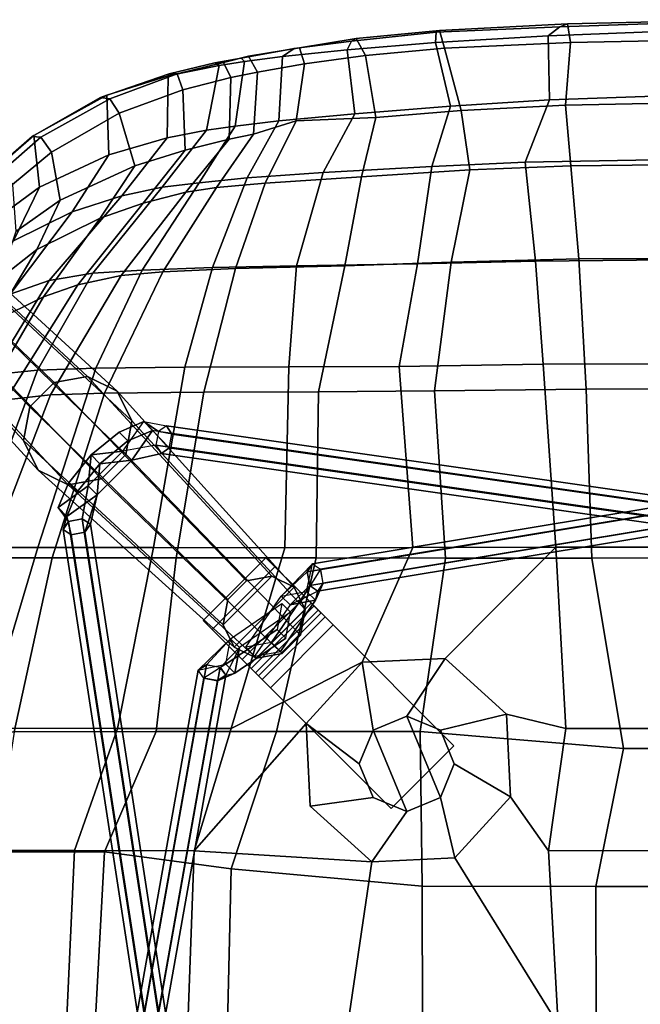
# Model space of a CAD drawing. Units: inches. Extents: x -25 to 222, y -6 to 84.
# Drawn here: x 179 to 185, y 61 to 70 of the extents above; entities that cross this region are included whole.
import ezdxf

# ---------------------------------------------------------------- set-up
doc = ezdxf.new("R2010")
doc.units = ezdxf.units.IN
doc.header["$MEASUREMENT"] = 0
for name, color, linetype in [('SEAT', 5, 'Continuous'), ('SEAT-BASE', 5, 'Continuous'), ('SEAT-DOWEL', 5, 'Continuous')]:
    doc.layers.add(name, color=color, linetype=linetype)

# ---------------------------------------------------------------- blocks, each defined once
blk = doc.blocks.new('LDSW_0T')
at = {"layer": 'SEAT'}
for points in [[(0.7738, 8.999, 17.8889), (0.7846, 8.9927, 17.7944), (-0.8713, 8.9361, 17.9366), (-0.8035, 8.9616, 18.0053)], [(0.8883, 8.8274, 17.9691), (0.7738, 8.999, 17.8889), (-0.8035, 8.9616, 18.0053), (-0.7772, 8.7959, 18.105)], [(-1.9789, 8.8869, 18.1342), (-0.8713, 8.9361, 17.9366), (-0.9765, 8.8547, 17.9204), (-1.9849, 8.7932, 18.0955)], [(-1.949, 8.9011, 18.1915), (-0.8035, 8.9616, 18.0053), (-0.8713, 8.9361, 17.9366), (-1.9789, 8.8869, 18.1342)], [(-1.9047, 8.7427, 18.291), (-0.7772, 8.7959, 18.105), (-0.8035, 8.9616, 18.0053), (-1.949, 8.9011, 18.1915)], [(0.7846, 8.9927, 17.7944), (0.7863, 8.9227, 17.7641), (-0.9765, 8.8547, 17.9204), (-0.8713, 8.9361, 17.9366)], [(0.7863, 8.9227, 17.7641), (0.9152, 8.3455, 17.6887), (-0.9641, 8.28, 17.8436), (-0.9765, 8.8547, 17.9204)], [(-3.2057, 8.7472, 18.657), (-2.6979, 8.8312, 18.4079), (-2.7385, 8.8052, 18.3496), (-3.2535, 8.7407, 18.5821)], [(-3.1582, 8.6047, 18.7121), (-2.614, 8.6784, 18.4912), (-2.6979, 8.8312, 18.4079), (-3.2057, 8.7472, 18.657)], [(-2.7769, 8.7289, 18.3338), (-2.7385, 8.8052, 18.3496), (-1.9789, 8.8869, 18.1342), (-1.9849, 8.7932, 18.0955)], [(-1.949, 8.9011, 18.1915), (-1.9789, 8.8869, 18.1342), (-2.7385, 8.8052, 18.3496), (-2.6979, 8.8312, 18.4079)], [(-1.9047, 8.7427, 18.291), (-1.949, 8.9011, 18.1915), (-2.6979, 8.8312, 18.4079), (-2.614, 8.6784, 18.4912)], [(-0.9765, 8.8547, 17.9204), (-0.9641, 8.28, 17.8436), (-1.8507, 8.2253, 18.005), (-1.9849, 8.7932, 18.0955)], [(-0.8198, 8.2323, 18.0623), (1.1184, 8.2734, 17.9077), (0.8883, 8.8274, 17.9691), (-0.7772, 8.7959, 18.105)], [(-3.2057, 8.7472, 18.657), (-3.2535, 8.7407, 18.5821), (-3.7281, 8.6556, 18.8557), (-3.6618, 8.6735, 18.9035)], [(-3.6982, 8.6234, 18.7931), (-3.7281, 8.6556, 18.8557), (-3.2535, 8.7407, 18.5821), (-3.3582, 8.6681, 18.5951)], [(-3.1582, 8.6047, 18.7121), (-3.2057, 8.7472, 18.657), (-3.6618, 8.6735, 18.9035), (-3.5796, 8.5303, 18.9409)], [(-2.7769, 8.7289, 18.3338), (-3.3582, 8.6681, 18.5951), (-3.2535, 8.7407, 18.5821), (-2.7385, 8.8052, 18.3496)], [(-1.9849, 8.7932, 18.0955), (-1.8507, 8.2253, 18.005), (-2.7101, 8.157, 18.2239), (-2.7769, 8.7289, 18.3338)], [(-2.5204, 8.1221, 18.4211), (-1.7552, 8.186, 18.2259), (-1.9047, 8.7427, 18.291), (-2.614, 8.6784, 18.4912)], [(-1.7552, 8.186, 18.2259), (-0.8198, 8.2323, 18.0623), (-0.7772, 8.7959, 18.105), (-1.9047, 8.7427, 18.291)], [(-3.885, 8.6166, 19.0772), (-3.6618, 8.6735, 18.9035), (-3.7281, 8.6556, 18.8557), (-3.9637, 8.6136, 19.0382)], [(-3.6982, 8.6234, 18.7931), (-3.9243, 8.5881, 18.949), (-3.9637, 8.6136, 19.0382), (-3.7281, 8.6556, 18.8557)], [(-3.8186, 8.48, 19.102), (-3.5796, 8.5303, 18.9409), (-3.6618, 8.6735, 18.9035), (-3.885, 8.6166, 19.0772)], [(-3.3582, 8.6681, 18.5951), (-3.3883, 8.0926, 18.4162), (-3.7817, 8.0446, 18.6734), (-3.6982, 8.6234, 18.7931)], [(-2.7769, 8.7289, 18.3338), (-2.7101, 8.157, 18.2239), (-3.3883, 8.0926, 18.4162), (-3.3582, 8.6681, 18.5951)], [(-3.2338, 8.0926, 18.5574), (-2.5204, 8.1221, 18.4211), (-2.614, 8.6784, 18.4912), (-3.1582, 8.6047, 18.7121)], [(-3.9243, 8.5881, 18.949), (-4.0385, 8.0097, 18.8658), (-4.3907, 7.941, 19.2843), (-4.3817, 8.4952, 19.3495)], [(-4.3817, 8.4952, 19.3495), (-4.3726, 8.5141, 19.3988), (-3.9637, 8.6136, 19.0382), (-3.9243, 8.5881, 18.949)], [(-3.885, 8.6166, 19.0772), (-3.9637, 8.6136, 19.0382), (-4.3726, 8.5141, 19.3988), (-4.3017, 8.5139, 19.4439)], [(-3.8186, 8.48, 19.102), (-3.885, 8.6166, 19.0772), (-4.3017, 8.5139, 19.4439), (-4.2488, 8.3693, 19.4811)], [(-3.7817, 8.0446, 18.6734), (-4.0385, 8.0097, 18.8658), (-3.9243, 8.5881, 18.949), (-3.6982, 8.6234, 18.7931)], [(-3.6167, 7.975, 18.8223), (-3.2338, 8.0926, 18.5574), (-3.1582, 8.6047, 18.7121), (-3.5796, 8.5303, 18.9409)], [(-4.3817, 8.4952, 19.3495), (-4.9315, 8.3216, 20.0661), (-4.9881, 8.3013, 20.2644), (-4.3726, 8.5141, 19.3988)], [(-4.9034, 8.2909, 20.2672), (-4.3017, 8.5139, 19.4439), (-4.3726, 8.5141, 19.3988), (-4.9881, 8.3013, 20.2644)], [(-4.3817, 8.4952, 19.3495), (-4.3907, 7.941, 19.2843), (-4.9137, 7.7892, 20.0698), (-4.9315, 8.3216, 20.0661)], [(-4.8215, 8.1616, 20.2572), (-4.2488, 8.3693, 19.4811), (-4.3017, 8.5139, 19.4439), (-4.9034, 8.2909, 20.2672)], [(-4.2291, 7.8316, 19.4892), (-3.8337, 7.9302, 19.0215), (-3.8186, 8.48, 19.102), (-4.2488, 8.3693, 19.4811)], [(-3.8186, 8.48, 19.102), (-3.8337, 7.9302, 19.0215), (-3.6167, 7.975, 18.8223), (-3.5796, 8.5303, 18.9409)], [(-5.5845, 7.9609, 21.5008), (-5.5996, 7.9517, 21.6565), (-4.9881, 8.3013, 20.2644), (-4.9315, 8.3216, 20.0661)], [(-4.9034, 8.2909, 20.2672), (-4.9881, 8.3013, 20.2644), (-5.5996, 7.9517, 21.6565), (-5.521, 7.9473, 21.6592)], [(-4.9137, 7.7892, 20.0698), (-5.5331, 7.4988, 21.4349), (-5.5845, 7.9609, 21.5008), (-4.9315, 8.3216, 20.0661)], [(-4.8215, 8.1616, 20.2572), (-4.9034, 8.2909, 20.2672), (-5.521, 7.9473, 21.6592), (-5.4277, 7.8125, 21.6603)], [(-4.6799, 7.6886, 20.1415), (-4.2291, 7.8316, 19.4892), (-4.2488, 8.3693, 19.4811), (-4.8215, 8.1616, 20.2572)], [(0.9662, 7.7612, 17.3807), (-1.1825, 7.7227, 17.508), (-0.9641, 8.28, 17.8436), (0.9152, 8.3455, 17.6887)], [(-2.0188, 7.6847, 17.6491), (-2.9911, 7.6313, 17.8294), (-2.7101, 8.157, 18.2239), (-1.8507, 8.2253, 18.005)], [(-1.1825, 7.7227, 17.508), (-2.0188, 7.6847, 17.6491), (-1.8507, 8.2253, 18.005), (-0.9641, 8.28, 17.8436)], [(-1.7552, 8.186, 18.2259), (-1.6783, 7.6549, 17.8787), (-0.7733, 7.6904, 17.7455), (-0.8198, 8.2323, 18.0623)], [(-0.8198, 8.2323, 18.0623), (-0.7733, 7.6904, 17.7455), (1.1516, 7.7122, 17.6548), (1.1184, 8.2734, 17.9077)], [(-5.4277, 7.8125, 21.6603), (-5.3478, 7.3817, 21.5822), (-4.6799, 7.6886, 20.1415), (-4.8215, 8.1616, 20.2572)], [(-2.9911, 7.6313, 17.8294), (-3.6733, 7.5834, 18.0622), (-3.3883, 8.0926, 18.4162), (-2.7101, 8.157, 18.2239)], [(-3.2338, 8.0926, 18.5574), (-3.5129, 7.534, 18.3252), (-2.6492, 7.592, 18.0893), (-2.5204, 8.1221, 18.4211)], [(-2.5204, 8.1221, 18.4211), (-2.6492, 7.592, 18.0893), (-1.6783, 7.6549, 17.8787), (-1.7552, 8.186, 18.2259)], [(-3.7817, 8.0446, 18.6734), (-4.1035, 7.5391, 18.4005), (-4.436, 7.4975, 18.6898), (-4.0385, 8.0097, 18.8658)], [(-3.6733, 7.5834, 18.0622), (-4.1035, 7.5391, 18.4005), (-3.7817, 8.0446, 18.6734), (-3.3883, 8.0926, 18.4162)], [(-3.6167, 7.975, 18.8223), (-3.9484, 7.4953, 18.5862), (-3.5129, 7.534, 18.3252), (-3.2338, 8.0926, 18.5574)], [(-5.5845, 7.9609, 21.5008), (-5.9397, 7.6556, 22.6897), (-5.9386, 7.6562, 22.8513), (-5.5996, 7.9517, 21.6565)], [(-5.5845, 7.9609, 21.5008), (-5.5331, 7.4988, 21.4349), (-5.9213, 7.2144, 22.7464), (-5.9397, 7.6556, 22.6897)], [(-5.8655, 7.6449, 22.8581), (-5.521, 7.9473, 21.6592), (-5.5996, 7.9517, 21.6565), (-5.9386, 7.6562, 22.8513)], [(-5.7748, 7.5221, 22.8592), (-5.4277, 7.8125, 21.6603), (-5.521, 7.9473, 21.6592), (-5.8655, 7.6449, 22.8581)], [(-4.7967, 7.4208, 19.248), (-5.2401, 7.2776, 20.085), (-4.9137, 7.7892, 20.0698), (-4.3907, 7.941, 19.2843)], [(-4.436, 7.4975, 18.6898), (-4.7967, 7.4208, 19.248), (-4.3907, 7.941, 19.2843), (-4.0385, 8.0097, 18.8658)], [(-4.2234, 7.4537, 18.8916), (-3.9484, 7.4953, 18.5862), (-3.6167, 7.975, 18.8223), (-3.8337, 7.9302, 19.0215)], [(-4.2291, 7.8316, 19.4892), (-4.6052, 7.3564, 19.486), (-4.2234, 7.4537, 18.8916), (-3.8337, 7.9302, 19.0215)], [(-5.7468, 7.1023, 22.9367), (-5.3478, 7.3817, 21.5822), (-5.4277, 7.8125, 21.6603), (-5.7748, 7.5221, 22.8592)], [(-4.9137, 7.7892, 20.0698), (-5.2401, 7.2776, 20.085), (-5.766, 7.0195, 21.4133), (-5.5331, 7.4988, 21.4349)], [(-4.6799, 7.6886, 20.1415), (-4.989, 7.2223, 20.1638), (-4.6052, 7.3564, 19.486), (-4.2291, 7.8316, 19.4892)], [(0.9662, 7.7612, 17.3807), (1.0241, 6.8577, 16.9234), (-1.0915, 6.8362, 16.9931), (-1.1825, 7.7227, 17.508)], [(-5.5573, 6.9406, 21.5654), (-4.989, 7.2223, 20.1638), (-4.6799, 7.6886, 20.1415), (-5.3478, 7.3817, 21.5822)], [(-2.0188, 7.6847, 17.6491), (-2.1468, 6.811, 17.1211), (-3.2313, 6.793, 17.2565), (-2.9911, 7.6313, 17.8294)], [(-2.0188, 7.6847, 17.6491), (-1.1825, 7.7227, 17.508), (-1.0915, 6.8362, 16.9931), (-2.1468, 6.811, 17.1211)], [(-0.7032, 6.8562, 17.2636), (-0.7733, 7.6904, 17.7455), (-1.6783, 7.6549, 17.8787), (-1.8464, 6.8269, 17.393)], [(-0.7032, 6.8562, 17.2636), (1.4741, 6.8632, 17.248), (1.1516, 7.7122, 17.6548), (-0.7733, 7.6904, 17.7455)], [(-2.9911, 7.6313, 17.8294), (-3.2313, 6.793, 17.2565), (-3.983, 6.7795, 17.5367), (-3.6733, 7.5834, 18.0622)], [(-3.7765, 6.769, 17.8312), (-2.7972, 6.7946, 17.5542), (-2.6492, 7.592, 18.0893), (-3.5129, 7.534, 18.3252)], [(-2.7972, 6.7946, 17.5542), (-1.8464, 6.8269, 17.393), (-1.6783, 7.6549, 17.8787), (-2.6492, 7.592, 18.0893)], [(-5.766, 7.0195, 21.4133), (-6.0791, 6.766, 22.7157), (-5.9213, 7.2144, 22.7464), (-5.5331, 7.4988, 21.4349)], [(-4.436, 7.4975, 18.6898), (-5.0574, 6.7277, 18.4528), (-5.4477, 6.6621, 19.1887), (-4.7967, 7.4208, 19.248)], [(-4.6137, 6.7569, 18.0304), (-5.0574, 6.7277, 18.4528), (-4.436, 7.4975, 18.6898), (-4.1035, 7.5391, 18.4005)], [(-3.6733, 7.5834, 18.0622), (-3.983, 6.7795, 17.5367), (-4.6137, 6.7569, 18.0304), (-4.1035, 7.5391, 18.4005)], [(-4.4295, 6.742, 18.2484), (-3.7765, 6.769, 17.8312), (-3.5129, 7.534, 18.3252), (-3.9484, 7.4953, 18.5862)], [(-4.7967, 7.4208, 19.248), (-5.4477, 6.6621, 19.1887), (-5.797, 6.5399, 20.0917), (-5.2401, 7.2776, 20.085)], [(-5.1897, 6.6249, 19.4711), (-4.8025, 6.7078, 18.7067), (-4.2234, 7.4537, 18.8916), (-4.6052, 7.3564, 19.486)], [(-4.2234, 7.4537, 18.8916), (-4.8025, 6.7078, 18.7067), (-4.4295, 6.742, 18.2484), (-3.9484, 7.4953, 18.5862)], [(-5.7468, 7.1023, 22.9367), (-5.8828, 6.6848, 22.9146), (-5.5573, 6.9406, 21.5654), (-5.3478, 7.3817, 21.5822)], [(-5.4988, 6.5172, 20.1814), (-5.1897, 6.6249, 19.4711), (-4.6052, 7.3564, 19.486), (-4.989, 7.2223, 20.1638)], [(-5.797, 6.5399, 20.0917), (-6.1992, 6.329, 21.3755), (-5.766, 7.0195, 21.4133), (-5.2401, 7.2776, 20.085)], [(-5.5573, 6.9406, 21.5654), (-5.9448, 6.2952, 21.5297), (-5.4988, 6.5172, 20.1814), (-4.989, 7.2223, 20.1638)], [(-6.1928, 6.0924, 22.866), (-5.9448, 6.2952, 21.5297), (-5.5573, 6.9406, 21.5654), (-5.8828, 6.6848, 22.9146)], [(-3.2986, 5.8888, 16.8028), (-4.2321, 5.8856, 17.1376), (-3.983, 6.7795, 17.5367), (-3.2313, 6.793, 17.2565)], [(-3.7765, 6.769, 17.8312), (-4.0608, 5.6617, 17.3291), (-3.0356, 5.6644, 17.0272), (-2.7972, 6.7946, 17.5542)], [(-2.3113, 5.894, 16.6944), (-3.2986, 5.8888, 16.8028), (-3.2313, 6.793, 17.2565), (-2.1468, 6.811, 17.1211)], [(-2.7972, 6.7946, 17.5542), (-3.0356, 5.6644, 17.0272), (-1.9949, 5.6733, 16.8889), (-1.8464, 6.8269, 17.393)], [(-2.1468, 6.811, 17.1211), (-1.0915, 6.8362, 16.9931), (-1.0212, 5.9125, 16.5889), (-2.3113, 5.894, 16.6944)], [(-0.6369, 5.6908, 16.8101), (-0.7032, 6.8562, 17.2636), (-1.8464, 6.8269, 17.393), (-1.9949, 5.6733, 16.8889)], [(1.0241, 6.8577, 16.9234), (1.0648, 5.9201, 16.6051), (-1.0212, 5.9125, 16.5889), (-1.0915, 6.8362, 16.9931)], [(-0.6369, 5.6908, 16.8101), (1.5189, 5.6916, 16.8935), (1.4741, 6.8632, 17.248), (-0.7032, 6.8562, 17.2636)], [(-5.551, 5.8607, 18.2715), (-5.9645, 5.8195, 19.1402), (-5.4477, 6.6621, 19.1887), (-5.0574, 6.7277, 18.4528)], [(-5.1897, 6.6249, 19.4711), (-5.8343, 5.5933, 19.4455), (-5.4344, 5.6389, 18.5163), (-4.8025, 6.7078, 18.7067)], [(-5.0305, 5.8765, 17.7394), (-5.551, 5.8607, 18.2715), (-5.0574, 6.7277, 18.4528), (-4.6137, 6.7569, 18.0304)], [(-4.8025, 6.7078, 18.7067), (-5.4344, 5.6389, 18.5163), (-4.9526, 5.6544, 17.9035), (-4.4295, 6.742, 18.2484)], [(-4.2321, 5.8856, 17.1376), (-5.0305, 5.8765, 17.7394), (-4.6137, 6.7569, 18.0304), (-3.983, 6.7795, 17.5367)], [(-4.4295, 6.742, 18.2484), (-4.9526, 5.6544, 17.9035), (-4.0608, 5.6617, 17.3291), (-3.7765, 6.769, 17.8312)], [(-5.9645, 5.8195, 19.1402), (-6.2475, 5.7406, 20.0902), (-5.797, 6.5399, 20.0917), (-5.4477, 6.6621, 19.1887)], [(-5.4988, 6.5172, 20.1814), (-6.071, 5.5329, 20.1869), (-5.8343, 5.5933, 19.4455), (-5.1897, 6.6249, 19.4711)], [(-6.3847, 5.4086, 21.4865), (-6.071, 5.5329, 20.1869), (-5.4988, 6.5172, 20.1814), (-5.9448, 6.2952, 21.5297)], [(-2.3113, 5.894, 16.6944), (-1.0212, 5.9125, 16.5889), (-0.9076, 4.2734, 16.1375), (-2.1904, 4.2704, 16.1273)], [(1.0648, 5.9201, 16.6051), (1.1473, 4.2751, 16.3052), (-0.9076, 4.2734, 16.1375), (-1.0212, 5.9125, 16.5889)], [(-5.551, 5.8607, 18.2715), (-6.1441, 4.271, 18.0179), (-6.5972, 4.2687, 19.054), (-5.9645, 5.8195, 19.1402)], [(-5.551, 5.8607, 18.2715), (-5.0305, 5.8765, 17.7394), (-5.5498, 4.2712, 17.3216), (-6.1441, 4.271, 18.0179)], [(-4.2321, 5.8856, 17.1376), (-4.5126, 4.2705, 16.6112), (-5.5498, 4.2712, 17.3216), (-5.0305, 5.8765, 17.7394)], [(-4.2321, 5.8856, 17.1376), (-3.2986, 5.8888, 16.8028), (-3.336, 4.2699, 16.2347), (-4.5126, 4.2705, 16.6112)], [(-2.3113, 5.894, 16.6944), (-2.1904, 4.2704, 16.1273), (-3.336, 4.2699, 16.2347), (-3.2986, 5.8888, 16.8028)], [(-5.4196, 4.1789, 17.5844), (-4.9526, 5.6544, 17.9035), (-5.4344, 5.6389, 18.5163), (-5.9964, 4.1781, 18.3465)], [(-5.4196, 4.1789, 17.5844), (-4.3102, 4.1786, 16.8588), (-4.0608, 5.6617, 17.3291), (-4.9526, 5.6544, 17.9035)], [(-3.0566, 4.1777, 16.5121), (-3.0356, 5.6644, 17.0272), (-4.0608, 5.6617, 17.3291), (-4.3102, 4.1786, 16.8588)], [(-3.0566, 4.1777, 16.5121), (-1.8961, 4.1771, 16.4206), (-1.9949, 5.6733, 16.8889), (-3.0356, 5.6644, 17.0272)], [(-0.5866, 4.1772, 16.464), (-0.6369, 5.6908, 16.8101), (-1.9949, 5.6733, 16.8889), (-1.8961, 4.1771, 16.4206)], [(-0.5866, 4.1772, 16.464), (1.5454, 4.1775, 16.6824), (1.5189, 5.6916, 16.8935), (-0.6369, 5.6908, 16.8101)], [(-6.4114, 4.1748, 19.4187), (-5.9964, 4.1781, 18.3465), (-5.4344, 5.6389, 18.5163), (-5.8343, 5.5933, 19.4455)], [(-6.1441, 4.271, 18.0179), (-5.5498, 4.2712, 17.3216), (-6.0333, 2.6535, 17.1), (-6.5892, 2.6545, 17.9543)], [(-5.5498, 4.2712, 17.3216), (-4.5126, 4.2705, 16.6112), (-4.8362, 2.6518, 16.3193), (-6.0333, 2.6535, 17.1)], [(-3.336, 4.2699, 16.2347), (-3.8157, 2.6506, 15.9965), (-4.8362, 2.6518, 16.3193), (-4.5126, 4.2705, 16.6112)], [(-3.336, 4.2699, 16.2347), (-2.1904, 4.2704, 16.1273), (-2.6439, 3.2432, 15.8834), (-3.8157, 2.6506, 15.9965)], [(-0.9076, 4.2734, 16.1375), (-1.9001, 3.2779, 15.8957), (-2.6439, 3.2432, 15.8834), (-2.1904, 4.2704, 16.1273)], [(-0.9076, 4.2734, 16.1375), (-0.817, 2.6495, 15.8876), (-1.349, 2.7791, 15.8512), (-1.9001, 3.2779, 15.8957)], [(-0.9076, 4.2734, 16.1375), (1.1473, 4.2751, 16.3052), (0.9498, 2.6511, 16.1256), (-0.817, 2.6495, 15.8876)], [(-5.7602, 2.6214, 17.3683), (-5.4196, 4.1789, 17.5844), (-5.9964, 4.1781, 18.3465), (-6.3946, 2.62, 18.2394)], [(-4.4883, 2.6233, 16.5361), (-4.3102, 4.1786, 16.8588), (-5.4196, 4.1789, 17.5844), (-5.7602, 2.6214, 17.3683)], [(-4.4883, 2.6233, 16.5361), (-3.4111, 2.6242, 16.2441), (-3.0566, 4.1777, 16.5121), (-4.3102, 4.1786, 16.8588)], [(-2.1219, 2.6241, 16.1599), (-1.8961, 4.1771, 16.4206), (-3.0566, 4.1777, 16.5121), (-3.4111, 2.6242, 16.2441)], [(-2.1219, 2.6241, 16.1599), (-0.3021, 2.4724, 16.3164), (-0.5866, 4.1772, 16.464), (-1.8961, 4.1771, 16.4206)], [(1.2921, 2.471, 16.5418), (1.5454, 4.1775, 16.6824), (-0.5866, 4.1772, 16.464), (-0.3021, 2.4724, 16.3164)], [(-2.6439, 3.2432, 15.8834), (-1.9001, 3.2779, 15.8957), (-2.244, 2.7618, 15.4234), (-2.5457, 2.6368, 15.4309)], [(-1.9001, 3.2779, 15.8957), (-1.349, 2.7791, 15.8512), (-1.9423, 2.6368, 15.4159), (-2.244, 2.7618, 15.4234)], [(-2.6439, 3.2432, 15.8834), (-3.1446, 2.6955, 15.8214), (-4.1482, 1.5551, 15.8895), (-3.8157, 2.6506, 15.9965)], [(-3.1446, 2.6955, 15.8214), (-2.6439, 3.2432, 15.8834), (-2.5457, 2.6368, 15.4309), (-2.6706, 2.335, 15.4341)], [(-2.5457, 2.6368, 15.4309), (-2.244, 2.7618, 15.4234), (-1.9423, 2.0332, 15.4159), (-2.244, 1.9082, 15.4234)], [(-1.9423, 2.6368, 15.4159), (-1.8173, 2.335, 15.4128), (-1.9423, 2.0332, 15.4159), (-2.244, 2.7618, 15.4234)], [(-1.349, 2.7791, 15.8512), (-1.3132, 2.0392, 15.7758), (-1.8173, 2.335, 15.4128), (-1.9423, 2.6368, 15.4159)], [(-1.349, 2.7791, 15.8512), (-0.817, 2.6495, 15.8876), (-0.9732, 1.5553, 15.7961), (-1.3132, 2.0392, 15.7758)], [(-5.2206, 1.5562, 16.2787), (-6.1512, 1.5574, 16.9393), (-6.0333, 2.6535, 17.1), (-4.8362, 2.6518, 16.3193)], [(-5.2206, 1.5562, 16.2787), (-4.8362, 2.6518, 16.3193), (-3.8157, 2.6506, 15.9965), (-4.1482, 1.5551, 15.8895)], [(-3.1088, 1.9555, 15.7461), (-2.5577, 1.4567, 15.7015), (-4.1482, 1.5551, 15.8895), (-3.1446, 2.6955, 15.8214)], [(-3.1088, 1.9555, 15.7461), (-3.1446, 2.6955, 15.8214), (-2.6706, 2.335, 15.4341), (-2.5457, 2.0332, 15.4309)], [(0.9498, 2.6511, 16.1256), (0.7647, 1.5567, 16.0429), (-0.9732, 1.5553, 15.7961), (-0.817, 2.6495, 15.8876)], [(-5.7602, 2.6214, 17.3683), (-5.9256, 1.5468, 17.2695), (-4.9507, 1.547, 16.5535), (-4.4883, 2.6233, 16.5361)], [(-3.4111, 2.6242, 16.2441), (-4.4883, 2.6233, 16.5361), (-4.9507, 1.547, 16.5535), (-3.8168, 1.3924, 16.1566)], [(-2.1049, 1.2374, 16.051), (-2.1219, 2.6241, 16.1599), (-3.4111, 2.6242, 16.2441), (-3.8168, 1.3924, 16.1566)], [(-2.5457, 2.6368, 15.4309), (-2.244, 1.9082, 15.4234), (-2.5457, 2.0332, 15.4309), (-2.6706, 2.335, 15.4341)], [(-0.5506, 1.2366, 16.2028), (-0.3021, 2.4724, 16.3164), (-2.1219, 2.6241, 16.1599), (-2.1049, 1.2374, 16.051)], [(-0.5506, 1.2366, 16.2028), (1.3015, 1.236, 16.4647), (1.2921, 2.471, 16.5418), (-0.3021, 2.4724, 16.3164)], [(-1.3132, 2.0392, 15.7758), (-1.8139, 1.4914, 15.7139), (-1.9423, 2.0332, 15.4159), (-1.8173, 2.335, 15.4128)], [(-2.5577, 1.4567, 15.7015), (-3.1088, 1.9555, 15.7461), (-2.5457, 2.0332, 15.4309), (-2.244, 1.9082, 15.4234)], [(-1.8139, 1.4914, 15.7139), (-2.5577, 1.4567, 15.7015), (-2.244, 1.9082, 15.4234), (-1.9423, 2.0332, 15.4159)], [(-0.8864, 0, 15.7884), (-1.8139, 1.4914, 15.7139), (-1.3132, 2.0392, 15.7758), (-0.9732, 1.5553, 15.7961)], [(-5.2206, 1.5562, 16.2787), (-5.292, 0, 16.1838), (-6.2249, 0, 16.8982), (-6.1512, 1.5574, 16.9393)], [(-6.0399, 0, 17.2052), (-5.034, 0, 16.4667), (-4.9507, 1.547, 16.5535), (-5.9256, 1.5468, 17.2695)], [(-5.2206, 1.5562, 16.2787), (-4.1482, 1.5551, 15.8895), (-4.2034, 0, 15.7559), (-5.292, 0, 16.1838)], [(-3.8491, 0, 16.0944), (-3.8168, 1.3924, 16.1566), (-4.9507, 1.547, 16.5535), (-5.034, 0, 16.4667)], [(-2.5577, 1.4567, 15.7015), (-2.7723, 0, 15.6446), (-4.2034, 0, 15.7559), (-4.1482, 1.5551, 15.8895)], [(0.7647, 1.5567, 16.0429), (0.8779, 0, 16.0233), (-0.8864, 0, 15.7884), (-0.9732, 1.5553, 15.7961)], [(-2.5577, 1.4567, 15.7015), (-1.8139, 1.4914, 15.7139), (-0.8864, 0, 15.7884), (-2.7723, 0, 15.6446)], [(-3.8491, 0, 16.0944), (-2.1029, 0, 16.025), (-2.1049, 1.2374, 16.051), (-3.8168, 1.3924, 16.1566)], [(-0.5456, 0, 16.1667), (-0.5506, 1.2366, 16.2028), (-2.1049, 1.2374, 16.051), (-2.1029, 0, 16.025)], [(-0.5456, 0, 16.1667), (1.3069, 0, 16.4238), (1.3015, 1.236, 16.4647), (-0.5506, 1.2366, 16.2028)]]:
    blk.add_3dface(points, dxfattribs=at)
at = {"layer": 'SEAT-BASE'}
for points in [[(-4.8208, 5.305, 7.8337), (-5.0719, 5.1004, 7.7474), (-4.7862, 5.1342, 8.2145), (-4.6003, 5.399, 8.0681)], [(-4.8208, 5.305, 7.8337), (-4.6003, 5.399, 8.0681), (-4.5211, 5.3197, 8.0253), (-4.7415, 5.2257, 7.7909)], [(-4.4902, 5.1876, 8.306), (-4.7862, 5.1342, 8.2145), (-4.6003, 5.399, 8.0681), (-4.4672, 5.3105, 8.3058)], [(-4.5211, 5.3197, 8.0253), (-4.6003, 5.399, 8.0681), (-4.3959, 5.3606, 8.2161), (-4.3477, 5.2878, 8.1267)], [(-4.3959, 5.3606, 8.2161), (-4.4672, 5.3105, 8.3058), (-4.6003, 5.399, 8.0681), (-4.3959, 5.3606, 8.2161)], [(4.5899, 5.3314, 8.145), (-3.1363, 4.0538, 13.3315), (-3.0882, 4.1264, 13.4212), (4.6379, 5.404, 8.2347)], [(4.6379, 5.404, 8.2347), (-3.0882, 4.1264, 13.4212), (-3.0171, 4.0761, 13.5108), (4.7091, 5.3537, 8.3244)], [(-5.0719, 5.1004, 7.7474), (-4.8208, 5.305, 7.8337), (-4.7415, 5.2257, 7.7909), (-4.9927, 5.0211, 7.7046)], [(-4.7415, 5.2257, 7.7909), (-4.5211, 5.3197, 8.0253), (-4.7069, 5.0549, 8.1717), (-4.9927, 5.0211, 7.7046)], [(-4.5211, 5.3197, 8.0253), (-4.3707, 5.1649, 8.1269), (-4.442, 5.1148, 8.2165), (-4.7069, 5.0549, 8.1717)], [(-4.3477, 5.2878, 8.1267), (-4.3477, 5.2878, 8.1267), (-4.5211, 5.3197, 8.0253), (-4.3707, 5.1649, 8.1269)], [(-4.4902, 5.1876, 8.306), (3.2249, 4.0866, 13.3819), (3.2479, 4.2094, 13.3817), (-4.4672, 5.3105, 8.3058)], [(-4.4672, 5.3105, 8.3058), (3.2479, 4.2094, 13.3817), (3.3192, 4.2595, 13.2921), (-4.3959, 5.3606, 8.2161)], [(-4.3959, 5.3606, 8.2161), (3.3192, 4.2595, 13.2921), (3.3674, 4.1867, 13.2027), (-4.3477, 5.2878, 8.1267)], [(4.6129, 5.2085, 8.145), (-3.1133, 3.931, 13.3315), (-3.1363, 4.0538, 13.3315), (4.5899, 5.3314, 8.145)], [(4.7091, 5.3537, 8.3244), (-3.0171, 4.0761, 13.5108), (-2.9941, 3.9533, 13.5108), (4.7321, 5.2309, 8.3244)], [(-4.3477, 5.2878, 8.1267), (3.3674, 4.1867, 13.2027), (3.3444, 4.0639, 13.2029), (-4.3707, 5.1649, 8.1269)], [(4.684, 5.1582, 8.2347), (-3.0422, 3.8808, 13.4212), (-3.1133, 3.931, 13.3315), (4.6129, 5.2085, 8.145)], [(4.7321, 5.2309, 8.3244), (-2.9941, 3.9533, 13.5108), (-3.0422, 3.8808, 13.4212), (4.684, 5.1582, 8.2347)], [(-5.0719, 5.1004, 7.7474), (-5.0719, 5.1004, 7.7474), (-5.0965, 4.8238, 8.2145), (-4.7862, 5.1342, 8.2145)], [(-5.0172, 4.7446, 8.1718), (-5.0965, 4.8238, 8.2145), (-4.7862, 5.1342, 8.2145), (-4.7069, 5.0549, 8.1717)], [(-4.7862, 5.1342, 8.2145), (-4.7069, 5.0549, 8.1717), (-4.442, 5.1148, 8.2165), (-4.4902, 5.1876, 8.306)], [(-4.442, 5.1148, 8.2165), (3.2732, 4.0139, 13.2925), (3.2249, 4.0866, 13.3819), (-4.4902, 5.1876, 8.306)], [(-4.3707, 5.1649, 8.1269), (3.3444, 4.0639, 13.2029), (3.2732, 4.0139, 13.2925), (-4.442, 5.1148, 8.2165)], [(-5.0965, 4.8238, 8.2145), (-5.0719, 5.1004, 7.7474), (-5.2754, 4.8491, 7.836), (-5.3676, 4.6296, 8.072)], [(-5.2754, 4.8491, 7.836), (-5.0719, 5.1004, 7.7474), (-4.9927, 5.0211, 7.7046), (-5.1961, 4.7698, 7.7933)], [(-4.9927, 5.0211, 7.7046), (-4.7069, 5.0549, 8.1717), (-5.0172, 4.7446, 8.1718), (-4.9927, 5.0211, 7.7046)], [(-5.0172, 4.7446, 8.1718), (-5.2883, 4.5503, 8.0292), (-5.1961, 4.7698, 7.7933), (-4.9927, 5.0211, 7.7046)], [(-5.3676, 4.6296, 8.072), (-5.2754, 4.8491, 7.836), (-5.1961, 4.7698, 7.7933), (-5.2883, 4.5503, 8.0292)], [(-5.2728, 4.5046, 8.3059), (-5.1501, 4.5278, 8.3061), (-5.0965, 4.8238, 8.2145), (-5.3676, 4.6296, 8.072)], [(-5.1501, 4.5278, 8.3061), (-5.0772, 4.4798, 8.2166), (-5.0172, 4.7446, 8.1718), (-5.0965, 4.8238, 8.2145)], [(-5.2883, 4.5503, 8.0292), (-5.0172, 4.7446, 8.1718), (-5.1272, 4.4086, 8.1269), (-5.25, 4.3854, 8.1267)], [(-5.1272, 4.4086, 8.1269), (-5.1272, 4.4086, 8.1269), (-5.0172, 4.7446, 8.1718), (-5.0772, 4.4798, 8.2166)], [(-5.3676, 4.6296, 8.072), (-5.2883, 4.5503, 8.0292), (-5.3228, 4.4334, 8.2162), (-5.2728, 4.5046, 8.3059)], [(-5.25, 4.3854, 8.1267), (-5.3228, 4.4334, 8.2162), (-5.2883, 4.5503, 8.0292), (-5.25, 4.3854, 8.1267)], [(-5.3228, 4.4334, 8.2162), (-4.1793, -3.0084, 13.2572), (-4.1294, -2.9372, 13.3469), (-5.2728, 4.5046, 8.3059)], [(-5.2728, 4.5046, 8.3059), (-4.1294, -2.9372, 13.3469), (-4.0066, -2.914, 13.3471), (-5.1501, 4.5278, 8.3061)], [(-5.1501, 4.5278, 8.3061), (-4.0066, -2.914, 13.3471), (-3.9337, -2.962, 13.2576), (-5.0772, 4.4798, 8.2166)], [(-5.25, 4.3854, 8.1267), (-4.1065, -3.0564, 13.1677), (-4.1793, -3.0084, 13.2572), (-5.3228, 4.4334, 8.2162)], [(-5.0772, 4.4798, 8.2166), (-3.9337, -2.962, 13.2576), (-3.9837, -3.0332, 13.1679), (-5.1272, 4.4086, 8.1269)], [(-5.1272, 4.4086, 8.1269), (-3.9837, -3.0332, 13.1679), (-4.1065, -3.0564, 13.1677), (-5.25, 4.3854, 8.1267)], [(-3.7166, 3.2674, 15.1389), (-3.1544, 3.8295, 15.1389), (-3.505, 4.1801, 13.6566), (-4.0672, 3.618, 13.6566)], [(-3.505, 4.1801, 13.6566), (-3.4246, 4.0997, 13.6186), (-3.9867, 3.5375, 13.6186), (-4.0672, 3.618, 13.6566)], [(-3.074, 3.7491, 15.1009), (-3.4246, 4.0997, 13.6186), (-3.505, 4.1801, 13.6566), (-3.1544, 3.8295, 15.1389)], [(-3.074, 3.7491, 15.1009), (-3.6361, 3.1869, 15.1009), (-3.9867, 3.5375, 13.6186), (-3.4246, 4.0997, 13.6186)], [(-3.3682, 3.8368, 13.3659), (-3.1408, 3.8781, 13.7081), (-3.0881, 4.1263, 13.4218), (-3.3682, 3.8368, 13.3659)], [(-3.3682, 3.8368, 13.3659), (-3.0881, 4.1263, 13.4218), (-3.1359, 4.0537, 13.3321), (-3.3682, 3.8368, 13.3659)], [(-3.0881, 4.1263, 13.4218), (-3.017, 4.0761, 13.5116), (-3.1408, 3.8781, 13.7081)], [(-3.1408, 3.8781, 13.7081), (-3.0618, 3.7989, 13.6647), (-2.9938, 3.9534, 13.5115), (-3.017, 4.0761, 13.5116)], [(-3.2892, 3.7576, 13.3226), (-3.3682, 3.8368, 13.3659), (-3.1359, 4.0537, 13.3321), (-3.1127, 3.9309, 13.3321)], [(-3.2892, 3.7576, 13.3226), (-3.1127, 3.9309, 13.3321), (-3.0416, 3.8807, 13.4218), (-3.2892, 3.7576, 13.3226)], [(-3.0416, 3.8807, 13.4218), (-3.2892, 3.7576, 13.3226), (-3.0618, 3.7989, 13.6647), (-3.0416, 3.8807, 13.4218)], [(-3.0618, 3.7989, 13.6647), (-3.0416, 3.8807, 13.4218), (-2.9938, 3.9534, 13.5115), (-3.0618, 3.7989, 13.6647)], [(-3.1544, 3.8295, 15.1389), (-3.7166, 3.2674, 15.1389), (-3.6612, 3.212, 15.2725), (-3.099, 3.7741, 15.2725)], [(-3.1408, 3.8781, 13.7081), (-3.4541, 3.4199, 13.9744), (-3.6855, 3.378, 13.6263), (-3.3682, 3.8368, 13.3659)], [(-3.6063, 3.2988, 13.5833), (-3.6855, 3.378, 13.6263), (-3.3682, 3.8368, 13.3659), (-3.2892, 3.7576, 13.3226)], [(-3.0618, 3.7989, 13.6647), (-3.2892, 3.7576, 13.3226), (-3.6063, 3.2988, 13.5833), (-3.3749, 3.3407, 13.9313)], [(-3.3749, 3.3407, 13.9313), (-3.4541, 3.4199, 13.9744), (-3.1408, 3.8781, 13.7081), (-3.0618, 3.7989, 13.6647)], [(-3.0363, 3.7114, 15.1917), (-3.074, 3.7491, 15.1009), (-3.1544, 3.8295, 15.1389), (-3.099, 3.7741, 15.2725)], [(-3.8215, 3.4534, 13.2379), (-3.3632, 3.7702, 13.4998), (-3.4058, 3.5382, 13.8474), (-3.8635, 3.2253, 13.5796)], [(-3.7422, 3.3744, 13.1946), (-3.8215, 3.4534, 13.2379), (-3.3632, 3.7702, 13.4998), (-3.2839, 3.691, 13.4568)], [(-3.099, 3.7741, 15.2725), (-3.6612, 3.212, 15.2725), (-3.5723, 3.1231, 15.363), (-3.0101, 3.6852, 15.363)], [(-3.0363, 3.7114, 15.1917), (-3.5984, 3.1492, 15.1917), (-3.6361, 3.1869, 15.1009), (-3.074, 3.7491, 15.1009)], [(-2.9758, 3.6509, 15.2532), (-3.538, 3.0888, 15.2532), (-3.5984, 3.1492, 15.1917), (-3.0363, 3.7114, 15.1917)], [(-3.4058, 3.5382, 13.8474), (-3.3265, 3.4591, 13.8043), (-3.2839, 3.691, 13.4568), (-3.3632, 3.7702, 13.4998)], [(-2.9758, 3.6509, 15.2532), (-3.0363, 3.7114, 15.1917), (-3.099, 3.7741, 15.2725), (-3.0101, 3.6852, 15.363)], [(-3.7166, 3.2674, 15.1389), (-4.0672, 3.618, 13.6566), (-3.9867, 3.5375, 13.6186), (-3.6361, 3.1869, 15.1009)], [(-3.3265, 3.4591, 13.8043), (-3.2839, 3.691, 13.4568), (-3.7422, 3.3744, 13.1946), (-3.7841, 3.1464, 13.5362)], [(-3.0101, 3.6852, 15.363), (-3.5723, 3.1231, 15.363), (-3.4651, 3.0159, 15.395), (-2.903, 3.5781, 15.395)], [(-2.903, 3.5781, 15.275), (-3.4651, 3.0159, 15.275), (-3.538, 3.0888, 15.2532), (-2.9758, 3.6509, 15.2532)], [(-2.903, 3.5781, 15.275), (-2.9758, 3.6509, 15.2532), (-3.0101, 3.6852, 15.363), (-2.903, 3.5781, 15.395)], [(-3.7841, 3.1464, 13.5362), (-3.8635, 3.2253, 13.5796), (-3.4058, 3.5382, 13.8474), (-3.3265, 3.4591, 13.8043)], [(-2.3832, 1.934, 15.275), (-3.4651, 3.0159, 15.275), (-2.903, 3.5781, 15.275), (-1.8211, 2.4962, 15.275)], [(-1.8211, 2.4962, 15.395), (-2.903, 3.5781, 15.395), (-3.4651, 3.0159, 15.395), (-2.3832, 1.934, 15.395)], [(-1.8211, 2.4962, 15.395), (-1.8211, 2.4962, 15.275), (-2.903, 3.5781, 15.275), (-2.903, 3.5781, 15.395)], [(-3.8215, 3.4534, 13.2379), (-4.1111, 3.1731, 13.2927), (-3.8635, 3.2253, 13.5796), (-3.8215, 3.4534, 13.2379)], [(-3.8215, 3.4534, 13.2379), (-4.0383, 3.2211, 13.2032), (-4.1111, 3.1731, 13.2927), (-3.8215, 3.4534, 13.2379)], [(-3.9155, 3.1979, 13.2034), (-4.0383, 3.2211, 13.2032), (-3.8215, 3.4534, 13.2379), (-3.7422, 3.3744, 13.1946)], [(-3.7422, 3.3744, 13.1946), (-3.8655, 3.1267, 13.2931), (-3.9155, 3.1979, 13.2034), (-3.7422, 3.3744, 13.1946)], [(-3.8655, 3.1267, 13.2931), (-3.7841, 3.1464, 13.5362), (-3.7422, 3.3744, 13.1946), (-3.8655, 3.1267, 13.2931)], [(-3.6855, 3.378, 13.6263), (-3.6063, 3.2988, 13.5833), (-3.3749, 3.3407, 13.9313), (-3.4541, 3.4199, 13.9744)], [(-3.6612, 3.212, 15.2725), (-3.7166, 3.2674, 15.1389), (-3.6361, 3.1869, 15.1009), (-3.5984, 3.1492, 15.1917)], [(-5.4491, -4.3394, 8.2161), (-4.1112, 3.1733, 13.2921), (-4.0384, 3.2215, 13.2027), (-5.3763, -4.2912, 8.1267)], [(-5.3763, -4.2912, 8.1267), (-4.0384, 3.2215, 13.2027), (-3.9156, 3.1985, 13.2029), (-5.2534, -4.3142, 8.1269)], [(-5.2534, -4.3142, 8.1269), (-3.9156, 3.1985, 13.2029), (-3.8655, 3.1272, 13.2925), (-5.2033, -4.3855, 8.2165)], [(-3.8635, 3.2253, 13.5796), (-3.8635, 3.2253, 13.5796), (-4.0611, 3.1019, 13.3824), (-4.1111, 3.1731, 13.2927)], [(-4.0611, 3.1019, 13.3824), (-3.9383, 3.0787, 13.3826), (-3.7841, 3.1464, 13.5362), (-3.8635, 3.2253, 13.5796)], [(-3.5723, 3.1231, 15.363), (-3.6612, 3.212, 15.2725), (-3.5984, 3.1492, 15.1917), (-3.538, 3.0888, 15.2532)], [(-5.399, -4.4107, 8.3058), (-4.0611, 3.102, 13.3817), (-4.1112, 3.1733, 13.2921), (-5.4491, -4.3394, 8.2161)], [(-5.2761, -4.4338, 8.306), (-3.9383, 3.079, 13.3819), (-4.0611, 3.102, 13.3817), (-5.399, -4.4107, 8.3058)], [(-5.2033, -4.3855, 8.2165), (-3.8655, 3.1272, 13.2925), (-3.9383, 3.079, 13.3819), (-5.2761, -4.4338, 8.306)], [(-3.7841, 3.1464, 13.5362), (-3.9383, 3.0787, 13.3826), (-3.8655, 3.1267, 13.2931), (-3.7841, 3.1464, 13.5362)], [(-3.4651, 3.0159, 15.395), (-3.5723, 3.1231, 15.363), (-3.538, 3.0888, 15.2532), (-3.4651, 3.0159, 15.275)], [(-2.3832, 1.934, 15.275), (-2.3832, 1.934, 15.395), (-3.4651, 3.0159, 15.395), (-3.4651, 3.0159, 15.275)], [(-2.3832, 1.934, 15.395), (-2.3832, 1.934, 15.275), (-1.8211, 2.4962, 15.275), (-1.8211, 2.4962, 15.395)]]:
    blk.add_3dface(points, dxfattribs=at)
at = {"layer": 'SEAT-DOWEL'}
for points in [[(-5.4034, 5.749, 8.6024), (-7.5812, 7.8644, 0.22), (-7.7381, 7.7067, 0.22), (-5.6219, 5.5305, 8.6024)], [(-5.4034, 5.749, 8.6024), (-5.1038, 5.8029, 8.5493), (-7.3616, 7.8998, 0.22), (-7.5812, 7.8644, 0.22)], [(-4.8375, 5.6717, 8.4633), (-7.1631, 7.7993, 0.22), (-7.3616, 7.8998, 0.22), (-5.1038, 5.8029, 8.5493)], [(-4.8375, 5.6717, 8.4633), (-4.7063, 5.4055, 8.3774), (-7.0615, 7.6013, 0.22), (-7.1631, 7.7993, 0.22)], [(-5.6759, 5.2309, 8.5493), (-5.6219, 5.5305, 8.6024), (-7.7381, 7.7067, 0.22), (-7.7724, 7.4868, 0.22)], [(-4.7603, 5.1059, 8.3243), (-7.0958, 7.3814, 0.22), (-7.0615, 7.6013, 0.22), (-4.7063, 5.4055, 8.3774)], [(-5.6759, 5.2309, 8.5493), (-7.7724, 7.4868, 0.22), (-7.6709, 7.2889, 0.22), (-5.5446, 4.9646, 8.4633)], [(-4.7603, 5.1059, 8.3243), (-4.9788, 4.8874, 8.3243), (-7.2527, 7.2237, 0.22), (-7.0958, 7.3814, 0.22)], [(-5.2784, 4.8334, 8.3774), (-5.5446, 4.9646, 8.4633), (-7.6709, 7.2889, 0.22), (-7.4724, 7.1883, 0.22)], [(-5.2784, 4.8334, 8.3774), (-7.4724, 7.1883, 0.22), (-7.2527, 7.2237, 0.22), (-4.9788, 4.8874, 8.3243)], [(-3.6791, 3.9723, 14.6881), (-5.4034, 5.749, 8.6024), (-5.6219, 5.5305, 8.6024), (-3.8452, 3.8062, 14.6881)], [(-3.4525, 4.0143, 14.6419), (-5.1038, 5.8029, 8.5493), (-5.4034, 5.749, 8.6024), (-3.6791, 3.9723, 14.6881)], [(-3.2532, 3.9177, 14.5657), (-4.8375, 5.6717, 8.4633), (-5.1038, 5.8029, 8.5493), (-3.4525, 4.0143, 14.6419)], [(-3.1535, 3.7153, 14.4876), (-4.7063, 5.4055, 8.3774), (-4.8375, 5.6717, 8.4633), (-3.2532, 3.9177, 14.5657)], [(-3.8452, 3.8062, 14.6881), (-5.6219, 5.5305, 8.6024), (-5.6759, 5.2309, 8.5493), (-3.8872, 3.5796, 14.6419)], [(-3.1945, 3.4876, 14.4472), (-4.7603, 5.1059, 8.3243), (-4.7063, 5.4055, 8.3774), (-3.1535, 3.7153, 14.4876)], [(-3.8872, 3.5796, 14.6419), (-5.6759, 5.2309, 8.5493), (-5.5446, 4.9646, 8.4633), (-3.7906, 3.3803, 14.5657)], [(-3.3606, 3.3216, 14.4472), (-4.9788, 4.8874, 8.3243), (-4.7603, 5.1059, 8.3243), (-3.1945, 3.4876, 14.4472)], [(-3.7906, 3.3803, 14.5657), (-5.5446, 4.9646, 8.4633), (-5.2784, 4.8334, 8.3774), (-3.5882, 3.2806, 14.4876)], [(-3.5882, 3.2806, 14.4876), (-5.2784, 4.8334, 8.3774), (-4.9788, 4.8874, 8.3243), (-3.3606, 3.3216, 14.4472)], [(-3.6791, 3.9723, 14.6881), (-3.8452, 3.8062, 14.6881), (-3.8872, 3.5796, 14.6419), (-3.4525, 4.0143, 14.6419)], [(-3.2532, 3.9177, 14.5657), (-3.4525, 4.0143, 14.6419), (-3.8872, 3.5796, 14.6419), (-3.7906, 3.3803, 14.5657)], [(-3.2532, 3.9177, 14.5657), (-3.7906, 3.3803, 14.5657), (-3.5882, 3.2806, 14.4876), (-3.1535, 3.7153, 14.4876)], [(-3.1945, 3.4876, 14.4472), (-3.1535, 3.7153, 14.4876), (-3.5882, 3.2806, 14.4876), (-3.3606, 3.3216, 14.4472)]]:
    blk.add_3dface(points, dxfattribs=at)

msp = doc.modelspace()

# ---------------------------------------------------------------- block references
msp.add_blockref('LDSW_0T', (185.1294, 60.9991, 0))

doc.saveas('drawing.dxf')
